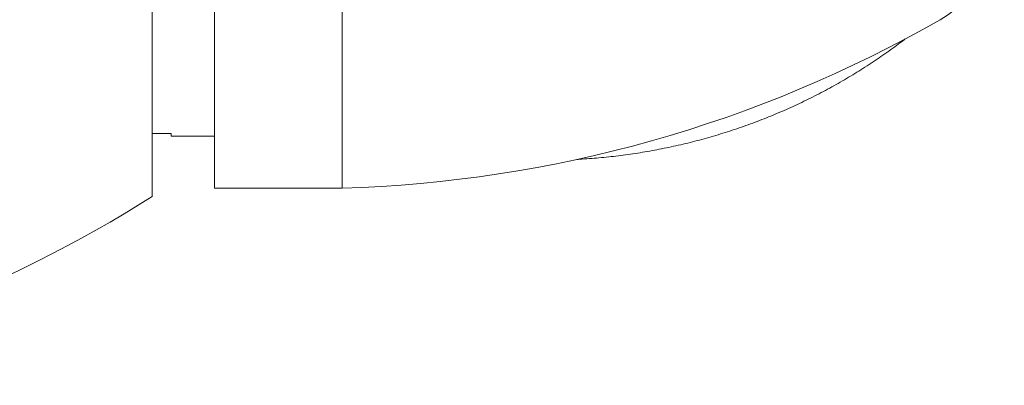
# Model space of a CAD drawing. Units: millimetres. Extents: x -151 to 428, y -174 to 394.
# Drawn here: x 147 to 209, y 73 to 96 of the extents above; entities that cross this region are included whole.
import ezdxf

# ---------------------------------------------------------------- set-up
doc = ezdxf.new("R2010")
doc.units = ezdxf.units.MM

msp = doc.modelspace()

# ---------------------------------------------------------------- linework, layer by layer
at = {"color": 7, "linetype": 'Continuous', "lineweight": 18}
for p, q in [((159.195, 152.47), (159.195, 85.47)), ((167.195, 152.47), (167.195, 85.47)), ((155.295, 118.97), (155.295, 84.943)), ((155.295, 88.895), (156.495, 88.895)), ((156.495, 88.895), (156.495, 88.72)), ((156.495, 88.72), (159.195, 88.72)), ((159.195, 85.47), (167.195, 85.47))]:
    msp.add_line(p, q, dxfattribs=at)
for centre, radius, start, end in [((200.695, 102.97), 8, 299.81966, 0), ((164.891, 165.436), 80, 271.65004, 299.81966), ((109.473, 157.72), 86, 280.3282, 302.19538)]:
    msp.add_arc(centre, radius, start, end, dxfattribs=at)
msp.add_open_spline([(181.904, 87.271), (181.961, 87.274), (182.223, 87.287), (182.687, 87.319), (183.296, 87.369), (183.904, 87.429), (184.511, 87.499), (185.117, 87.578), (185.721, 87.668), (186.324, 87.767), (186.924, 87.876), (187.523, 87.995), (188.119, 88.123), (188.713, 88.262), (189.305, 88.409), (189.893, 88.566), (190.479, 88.733), (191.062, 88.909), (191.642, 89.095), (192.218, 89.29), (192.79, 89.494), (193.359, 89.708), (193.924, 89.931), (194.485, 90.163), (195.042, 90.404), (195.595, 90.654), (196.143, 90.913), (196.686, 91.18), (197.224, 91.457), (197.757, 91.742), (198.286, 92.036), (198.808, 92.338), (199.326, 92.649), (199.838, 92.968), (200.344, 93.295), (200.844, 93.63), (201.338, 93.974), (201.826, 94.326), (202.207, 94.608), (202.423, 94.776), (202.481, 94.821)], degree=3, knots=[0, 0, 0, 0, 0.007756, 0.035054, 0.062352, 0.089649, 0.116946, 0.144243, 0.171539, 0.198835, 0.226131, 0.253426, 0.28072, 0.308014, 0.335307, 0.362599, 0.389891, 0.417182, 0.444472, 0.47176, 0.499048, 0.526335, 0.553621, 0.580905, 0.608188, 0.635471, 0.662751, 0.69003, 0.717308, 0.744585, 0.771859, 0.799132, 0.826404, 0.853674, 0.880942, 0.908208, 0.935472, 0.962735, 0.989996, 1, 1, 1, 1], dxfattribs=at)

doc.saveas('drawing.dxf')
